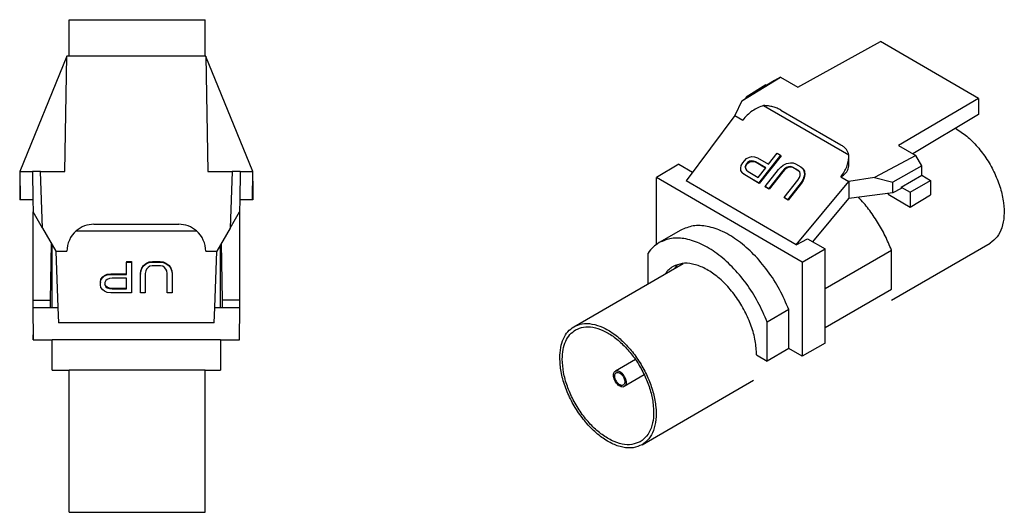
# Model space of a CAD drawing. Units: inches. Extents: x -2.66 to 2.35, y -5.01 to 0.33.
# Drawn here: x -1.89 to 0.85, y -1.04 to 0.33 of the extents above; entities that cross this region are included whole.
import ezdxf

# ---------------------------------------------------------------- set-up
doc = ezdxf.new("R2010")
doc.units = ezdxf.units.IN
doc.header["$MEASUREMENT"] = 0

# ---------------------------------------------------------------- blocks, each defined once
blk = doc.blocks.new('57255__6', base_point=(-1.8942, -0.642))
at = {"color": 7, "linetype": 'Continuous'}
for p, q in [((-1.7627, 0.233), (-1.8942, -0.088)), ((-1.7625, 0.233), (-1.7627, 0.233)), ((-1.7601, 0.233), (-1.7625, 0.233)), ((-1.7567, 0.233), (-1.7601, 0.233)), ((-1.6893, 0.233), (-1.7567, 0.233)), ((-1.5916, 0.233), (-1.6893, 0.233)), ((-1.5419, 0.233), (-1.5916, 0.233)), ((-1.4491, 0.233), (-1.5419, 0.233)), ((-1.3783, 0.233), (-1.4491, 0.233)), ((-1.3767, 0.233), (-1.3783, 0.233)), ((-1.3757, 0.233), (-1.3767, 0.233)), ((-1.2442, -0.088), (-1.3755, 0.2326)), ((-1.8942, -0.0969), (-1.8942, -0.167)), ((-1.2442, -0.1147), (-1.2442, -0.167)), ((-1.893, -0.167), (-1.8942, -0.167)), ((-1.8575, -0.167), (-1.893, -0.167)), ((-1.2451, -0.167), (-1.2805, -0.167)), ((-1.2442, -0.167), (-1.2451, -0.167)), ((-1.8567, -0.447), (-1.8567, -0.2007)), ((-1.2817, -0.2012), (-1.2817, -0.447)), ((-1.8066, -0.2875), (-1.8093, -0.447)), ((-1.329, -0.447), (-1.3318, -0.2881)), ((-1.8567, -0.467), (-1.8567, -0.447)), ((-1.8093, -0.447), (-1.8097, -0.467)), ((-1.3287, -0.467), (-1.329, -0.447)), ((-1.2817, -0.447), (-1.2817, -0.467)), ((-1.8567, -0.467), (-1.8097, -0.467)), ((-1.3287, -0.467), (-1.2817, -0.467)), ((-1.8567, -0.557), (-1.8567, -0.5435)), ((-1.8567, -0.557), (-1.8565, -0.557)), ((-1.8565, -0.557), (-1.8042, -0.557)), ((-1.8042, -0.642), (-1.8042, -0.557)), ((-1.3342, -0.557), (-1.3342, -0.642)), ((-1.3342, -0.557), (-1.2817, -0.557)), ((-1.8042, -0.642), (-1.7622, -0.642)), ((-1.7622, -0.642), (-1.7567, -0.642)), ((-1.5916, -0.642), (-1.7567, -0.642)), ((-1.5419, -0.642), (-1.5916, -0.642)), ((-1.3767, -0.642), (-1.5419, -0.642)), ((-1.3767, -0.642), (-1.3762, -0.642)), ((-1.3762, -0.642), (-1.3342, -0.642))]:
    blk.add_line(p, q, dxfattribs=at)
at = {"color": 124, "linetype": 'Continuous'}
for p, q in [((-1.8567, -0.447), (-1.8093, -0.447)), ((-1.2817, -0.447), (-1.329, -0.447))]:
    blk.add_line(p, q, dxfattribs=at)
blk = doc.blocks.new('BNC_CONNECTOR__7', base_point=(-1.7567, -1.0377))
at = {"color": 7, "linetype": 'Continuous'}
for p, q in [((-1.7567, 0.233), (-1.7567, 0.3348)), ((-1.7567, 0.3348), (-1.3767, 0.3348)), ((-1.3767, 0.233), (-1.3767, 0.3348)), ((-1.7567, -1.0377), (-1.7567, -0.642)), ((-1.3767, -1.0377), (-1.3767, -0.642)), ((-1.7567, -1.0377), (-1.3767, -1.0377))]:
    blk.add_line(p, q, dxfattribs=at)
blk = doc.blocks.new('57250-01_1__8', base_point=(-1.8944, -0.642))
at = {"color": 7, "linetype": 'Continuous'}
for p, q in [((-1.7681, -0.088), (-1.7625, 0.233)), ((-1.7601, 0.233), (-1.7625, 0.233)), ((-1.7567, 0.233), (-1.7601, 0.233)), ((-1.6893, 0.233), (-1.7567, 0.233)), ((-1.5916, 0.233), (-1.6893, 0.233)), ((-1.5419, 0.233), (-1.5916, 0.233)), ((-1.4491, 0.233), (-1.5419, 0.233)), ((-1.3783, 0.233), (-1.4491, 0.233)), ((-1.3767, 0.233), (-1.3783, 0.233)), ((-1.3757, 0.233), (-1.3767, 0.233)), ((-1.3755, 0.233), (-1.3757, 0.233)), ((-1.3755, 0.233), (-1.3699, -0.088)), ((-1.8944, -0.088), (-1.8942, -0.088)), ((-1.8944, -0.088), (-1.893, -0.167)), ((-1.8942, -0.088), (-1.8589, -0.088)), ((-1.8359, -0.088), (-1.8589, -0.088)), ((-1.8589, -0.088), (-1.8575, -0.167)), ((-1.8306, -0.2459), (-1.8359, -0.088)), ((-1.8359, -0.088), (-1.7681, -0.088)), ((-1.3699, -0.088), (-1.3022, -0.088)), ((-1.3022, -0.088), (-1.3075, -0.2459)), ((-1.2792, -0.088), (-1.3022, -0.088)), ((-1.2792, -0.088), (-1.2805, -0.167)), ((-1.2792, -0.088), (-1.2442, -0.088)), ((-1.2451, -0.167), (-1.2437, -0.088)), ((-1.2442, -0.088), (-1.2437, -0.088)), ((-1.8575, -0.167), (-1.893, -0.167)), ((-1.8575, -0.167), (-1.857, -0.2002)), ((-1.2805, -0.167), (-1.2811, -0.2002)), ((-1.2451, -0.167), (-1.2805, -0.167)), ((-1.8306, -0.2459), (-1.857, -0.2002)), ((-1.3075, -0.2459), (-1.2811, -0.2002)), ((-1.8306, -0.2459), (-1.7934, -0.3103)), ((-1.6874, -0.2351), (-1.4507, -0.2351)), ((-1.3075, -0.2459), (-1.3447, -0.3103)), ((-1.7369, -0.2537), (-1.4012, -0.2537)), ((-1.8042, -0.467), (-1.8042, -0.2916)), ((-1.3342, -0.467), (-1.3342, -0.2922)), ((-1.7934, -0.3103), (-1.788, -0.467)), ((-1.7934, -0.3103), (-1.7625, -0.3103)), ((-1.3755, -0.3103), (-1.3447, -0.3103)), ((-1.3501, -0.467), (-1.3447, -0.3103)), ((-1.5965, -0.339), (-1.5828, -0.339)), ((-1.5965, -0.339), (-1.5965, -0.3405)), ((-1.5965, -0.3405), (-1.5828, -0.3405)), ((-1.5965, -0.3733), (-1.5965, -0.3405)), ((-1.5828, -0.339), (-1.5828, -0.3405)), ((-1.5828, -0.3405), (-1.5828, -0.4263)), ((-1.554, -0.3572), (-1.549, -0.3497)), ((-1.554, -0.3588), (-1.549, -0.3513)), ((-1.549, -0.3497), (-1.5403, -0.3433)), ((-1.549, -0.3513), (-1.5403, -0.3448)), ((-1.549, -0.3497), (-1.549, -0.3513)), ((-1.5403, -0.3433), (-1.5328, -0.3401)), ((-1.5403, -0.3448), (-1.5328, -0.3416)), ((-1.5403, -0.3433), (-1.5403, -0.3448)), ((-1.5365, -0.3555), (-1.5403, -0.3598)), ((-1.5315, -0.3523), (-1.5365, -0.3555)), ((-1.5328, -0.3401), (-1.524, -0.339)), ((-1.5328, -0.3401), (-1.5328, -0.3416)), ((-1.5328, -0.3416), (-1.524, -0.3405)), ((-1.5253, -0.3513), (-1.5315, -0.3523)), ((-1.5015, -0.3513), (-1.5253, -0.3513)), ((-1.524, -0.339), (-1.5028, -0.339)), ((-1.524, -0.339), (-1.524, -0.3405)), ((-1.524, -0.3405), (-1.5028, -0.3405)), ((-1.5028, -0.339), (-1.5028, -0.3405)), ((-1.5028, -0.339), (-1.494, -0.3401)), ((-1.5028, -0.3405), (-1.494, -0.3416)), ((-1.4953, -0.3523), (-1.5015, -0.3513)), ((-1.4903, -0.3555), (-1.4953, -0.3523)), ((-1.494, -0.3401), (-1.494, -0.3416)), ((-1.494, -0.3401), (-1.4865, -0.3433)), ((-1.494, -0.3416), (-1.4865, -0.3448)), ((-1.4865, -0.3598), (-1.4903, -0.3555)), ((-1.4865, -0.3433), (-1.4865, -0.3448)), ((-1.4865, -0.3433), (-1.4778, -0.3497)), ((-1.4865, -0.3448), (-1.4778, -0.3513)), ((-1.4778, -0.3497), (-1.4728, -0.3572)), ((-1.4778, -0.3497), (-1.4778, -0.3513)), ((-1.4778, -0.3513), (-1.4728, -0.3588)), ((-1.6678, -0.3883), (-1.6628, -0.3819)), ((-1.6678, -0.3898), (-1.6628, -0.3834)), ((-1.6628, -0.3819), (-1.6578, -0.3776)), ((-1.6628, -0.3834), (-1.6578, -0.3791)), ((-1.6628, -0.3819), (-1.6628, -0.3834)), ((-1.6578, -0.3776), (-1.6503, -0.3743)), ((-1.6578, -0.3791), (-1.6503, -0.3759)), ((-1.6578, -0.3776), (-1.6578, -0.3791)), ((-1.6503, -0.3743), (-1.6403, -0.3733)), ((-1.6503, -0.3743), (-1.6503, -0.3759)), ((-1.6503, -0.3759), (-1.6403, -0.3748)), ((-1.6403, -0.3733), (-1.6403, -0.3748)), ((-1.6403, -0.3733), (-1.5965, -0.3733)), ((-1.6403, -0.3748), (-1.5965, -0.3748)), ((-1.5965, -0.3748), (-1.5965, -0.3733)), ((-1.5578, -0.3722), (-1.5565, -0.3647)), ((-1.5578, -0.3738), (-1.5565, -0.3663)), ((-1.5578, -0.3722), (-1.5578, -0.3738)), ((-1.5578, -0.4263), (-1.5578, -0.3738)), ((-1.5565, -0.3647), (-1.554, -0.3572)), ((-1.5565, -0.3663), (-1.554, -0.3588)), ((-1.5565, -0.3647), (-1.5565, -0.3663)), ((-1.554, -0.3572), (-1.554, -0.3588)), ((-1.5428, -0.3652), (-1.544, -0.3727)), ((-1.544, -0.3727), (-1.544, -0.4263)), ((-1.5403, -0.3598), (-1.5428, -0.3652)), ((-1.484, -0.3652), (-1.4865, -0.3598)), ((-1.4828, -0.3727), (-1.484, -0.3652)), ((-1.4828, -0.4263), (-1.4828, -0.3727)), ((-1.4728, -0.3572), (-1.4728, -0.3588)), ((-1.4728, -0.3572), (-1.4703, -0.3647)), ((-1.4728, -0.3588), (-1.4703, -0.3663)), ((-1.4703, -0.3647), (-1.4703, -0.3663)), ((-1.4703, -0.3647), (-1.469, -0.3722)), ((-1.4703, -0.3663), (-1.469, -0.3738)), ((-1.469, -0.3722), (-1.469, -0.3738)), ((-1.469, -0.3738), (-1.469, -0.4263)), ((-1.669, -0.3958), (-1.6678, -0.3883)), ((-1.669, -0.3973), (-1.6678, -0.3898)), ((-1.669, -0.3958), (-1.669, -0.3973)), ((-1.669, -0.4038), (-1.669, -0.3973)), ((-1.6678, -0.4113), (-1.669, -0.4038)), ((-1.6678, -0.3883), (-1.6678, -0.3898)), ((-1.6628, -0.4177), (-1.6678, -0.4113)), ((-1.654, -0.392), (-1.6565, -0.3973)), ((-1.6565, -0.3973), (-1.6565, -0.4022)), ((-1.6565, -0.4022), (-1.6565, -0.4038)), ((-1.654, -0.4076), (-1.6565, -0.4022)), ((-1.6565, -0.4038), (-1.654, -0.4091)), ((-1.6503, -0.3888), (-1.654, -0.392)), ((-1.6503, -0.4108), (-1.654, -0.4076)), ((-1.654, -0.4076), (-1.654, -0.4091)), ((-1.654, -0.4091), (-1.6503, -0.4123)), ((-1.644, -0.3866), (-1.6503, -0.3888)), ((-1.644, -0.4129), (-1.6503, -0.4108)), ((-1.6503, -0.4108), (-1.6503, -0.4123)), ((-1.6365, -0.3855), (-1.644, -0.3866)), ((-1.5965, -0.3855), (-1.6365, -0.3855)), ((-1.5965, -0.414), (-1.5965, -0.3855)), ((-1.6578, -0.422), (-1.6628, -0.4177)), ((-1.6503, -0.4252), (-1.6578, -0.422)), ((-1.6503, -0.4123), (-1.644, -0.4145)), ((-1.6403, -0.4263), (-1.6503, -0.4252)), ((-1.644, -0.4129), (-1.644, -0.4145)), ((-1.6365, -0.414), (-1.644, -0.4129)), ((-1.644, -0.4145), (-1.6365, -0.4155)), ((-1.5828, -0.4263), (-1.6403, -0.4263)), ((-1.5965, -0.414), (-1.6365, -0.414)), ((-1.6365, -0.414), (-1.6365, -0.4155)), ((-1.6365, -0.4155), (-1.5965, -0.4155)), ((-1.5965, -0.4155), (-1.5965, -0.414)), ((-1.544, -0.4263), (-1.5578, -0.4263)), ((-1.469, -0.4263), (-1.4828, -0.4263)), ((-1.8576, -0.467), (-1.8567, -0.467)), ((-1.8576, -0.467), (-1.8565, -0.557)), ((-1.8567, -0.467), (-1.8097, -0.467)), ((-1.8097, -0.467), (-1.8042, -0.467)), ((-1.8042, -0.467), (-1.788, -0.467)), ((-1.788, -0.467), (-1.7864, -0.51)), ((-1.3516, -0.51), (-1.3501, -0.467)), ((-1.3501, -0.467), (-1.3342, -0.467)), ((-1.3342, -0.467), (-1.3287, -0.467)), ((-1.3287, -0.467), (-1.2817, -0.467)), ((-1.2817, -0.467), (-1.2805, -0.467)), ((-1.2815, -0.557), (-1.2805, -0.467)), ((-1.3516, -0.51), (-1.7864, -0.51)), ((-1.8565, -0.557), (-1.8042, -0.557)), ((-1.3342, -0.557), (-1.8042, -0.557)), ((-1.8042, -0.642), (-1.8042, -0.557)), ((-1.3342, -0.557), (-1.3342, -0.642)), ((-1.3342, -0.557), (-1.2817, -0.557)), ((-1.2815, -0.557), (-1.2817, -0.557)), ((-1.8042, -0.642), (-1.7622, -0.642)), ((-1.7622, -0.642), (-1.7567, -0.642)), ((-1.5916, -0.642), (-1.7567, -0.642)), ((-1.5419, -0.642), (-1.5916, -0.642)), ((-1.3767, -0.642), (-1.5419, -0.642)), ((-1.3767, -0.642), (-1.3762, -0.642)), ((-1.3762, -0.642), (-1.3342, -0.642))]:
    blk.add_line(p, q, dxfattribs=at)
for centre, start, end in [((-1.6874, -0.3103), 90, 131.1686), ((-1.4507, -0.3103), 48.8314, 90), ((-1.6874, -0.3103), 131.1686, -180), ((-1.4507, -0.3103), 0, 48.8314)]:
    blk.add_arc(centre, 0.0752, start, end, dxfattribs=at)
blk = doc.blocks.new('41084-BxF__9', base_point=(-1.8944, -1.0377))
for name, p in [('BNC_CONNECTOR__7', (-1.7567, -1.0377)), ('57250-01_1__8', (-1.8944, -0.642)), ('57255__6', (-1.8942, -0.642))]:
    blk.add_blockref(name, p)
blk = doc.blocks.new('2', base_point=(-1.569, -0.3514))
blk.add_blockref('41084-BxF__9', (-1.8944, -1.0377))
blk = doc.blocks.new('57255__18', base_point=(0.1608, -0.6162))
at = {"color": 7, "linetype": 'Continuous'}
for p, q in [((0.1608, -0.599), (0.1905, -0.6162)), ((0.2506, -0.5814), (0.1905, -0.6162)), ((0.2877, -0.6029), (0.2506, -0.5814))]:
    blk.add_line(p, q, dxfattribs=at)
blk = doc.blocks.new('BNC_CONNECTOR__19', base_point=(-0.388, -0.8606))
at = {"color": 7, "linetype": 'Continuous'}
for p, q in [((0.537, -0.447), (0.812, -0.2878)), ((-0.3489, -0.5206), (-0.0441, -0.3442)), ((-0.1772, -0.6121), (-0.2331, -0.6445)), ((-0.1523, -0.6551), (-0.2082, -0.6875)), ((-0.1585, -0.8495), (0.1526, -0.6694))]:
    blk.add_line(p, q, dxfattribs=at)
for points, knots in [([(0.7154, 0.0324), (0.7261, 0.0254), (0.7487, 0.0107), (0.7779, -0.0193), (0.8042, -0.0543), (0.8257, -0.0932), (0.8414, -0.1337), (0.8503, -0.1736), (0.8522, -0.211), (0.8465, -0.2437), (0.8338, -0.2712), (0.819, -0.2825), (0.812, -0.2878)], [0, 0, 0, 0, 0.0385313, 0.0805681, 0.1247898, 0.1696079, 0.2133659, 0.2545298, 0.2918948, 0.3248395, 0.3536548, 0.379867, 0.379867, 0.379867, 0.379867]), ([(-0.388, -0.6073), (-0.3876, -0.5977), (-0.3868, -0.5795), (-0.3791, -0.5545), (-0.367, -0.5337), (-0.3548, -0.5249), (-0.3489, -0.5206)], [0, 0, 0, 0, 0.02878531, 0.05453508, 0.0776962, 0.09932816, 0.09932816, 0.09932816, 0.09932816]), ([(-0.3489, -0.5206), (-0.3412, -0.5173), (-0.3251, -0.5104), (-0.2967, -0.5121), (-0.2673, -0.5217), (-0.2373, -0.5395), (-0.2082, -0.5642), (-0.1814, -0.5948), (-0.1581, -0.6297), (-0.1394, -0.6674), (-0.1262, -0.7059), (-0.1193, -0.7434), (-0.1188, -0.7782), (-0.1252, -0.8086), (-0.1378, -0.834), (-0.1518, -0.8445), (-0.1585, -0.8495)], [0, 0, 0, 0, 0.0248407, 0.0519279, 0.0826513, 0.1173796, 0.1556966, 0.1966648, 0.2390329, 0.2814011, 0.3223693, 0.3606863, 0.3954146, 0.426138, 0.4532252, 0.4780659, 0.4780659, 0.4780659, 0.4780659]), ([(-0.3438, -0.5293), (-0.3366, -0.5262), (-0.3213, -0.5196), (-0.2945, -0.5212), (-0.2666, -0.5303), (-0.2381, -0.5472), (-0.2106, -0.5706), (-0.1852, -0.5995), (-0.1631, -0.6327), (-0.1454, -0.6683), (-0.133, -0.7048), (-0.1264, -0.7403), (-0.1259, -0.7733), (-0.1319, -0.8021), (-0.1439, -0.8261), (-0.1572, -0.8361), (-0.1635, -0.8409)], [0, 0, 0, 0, 0.0235333, 0.0491948, 0.0783012, 0.1112017, 0.147502, 0.186314, 0.2264523, 0.2665905, 0.3054025, 0.3417028, 0.3746033, 0.4037097, 0.4293713, 0.4529045, 0.4529045, 0.4529045, 0.4529045]), ([(-0.381, -0.6114), (-0.3806, -0.6023), (-0.3798, -0.585), (-0.3725, -0.5614), (-0.361, -0.5417), (-0.3494, -0.5333), (-0.3438, -0.5293)], [0, 0, 0, 0, 0.02727029, 0.05166482, 0.07360693, 0.09410036, 0.09410036, 0.09410036, 0.09410036]), ([(-0.1585, -0.8495), (-0.1666, -0.8529), (-0.1837, -0.8601), (-0.2138, -0.8575), (-0.2448, -0.8463), (-0.2763, -0.8262), (-0.3063, -0.7987), (-0.3336, -0.7651), (-0.3566, -0.7273), (-0.374, -0.6872), (-0.3856, -0.647), (-0.3872, -0.6202), (-0.388, -0.6073)], [0, 0, 0, 0, 0.0261307, 0.0548425, 0.0876536, 0.1248607, 0.1658551, 0.2094493, 0.2541269, 0.2982465, 0.3402305, 0.3787606, 0.3787606, 0.3787606, 0.3787606]), ([(-0.1635, -0.8409), (-0.1712, -0.8441), (-0.1874, -0.8509), (-0.2159, -0.8484), (-0.2453, -0.8378), (-0.2751, -0.8187), (-0.3036, -0.7927), (-0.3294, -0.7609), (-0.3512, -0.7251), (-0.3676, -0.6871), (-0.3786, -0.649), (-0.3802, -0.6236), (-0.381, -0.6114)], [0, 0, 0, 0, 0.0247554, 0.051956, 0.0830403, 0.118289, 0.1571259, 0.1984257, 0.2407518, 0.2825493, 0.3223236, 0.3588259, 0.3588259, 0.3588259, 0.3588259]), ([(-0.2383, -0.6558), (-0.2382, -0.6545), (-0.2381, -0.6522), (-0.2371, -0.6489), (-0.2355, -0.6462), (-0.2339, -0.645), (-0.2331, -0.6445)], [0, 0, 0, 0, 0.00376559, 0.00713408, 0.01016394, 0.01299375, 0.01299375, 0.01299375, 0.01299375]), ([(-0.2082, -0.6875), (-0.2096, -0.688), (-0.2125, -0.6891), (-0.2176, -0.688), (-0.2227, -0.6852), (-0.2277, -0.6808), (-0.232, -0.6753), (-0.2354, -0.669), (-0.2378, -0.6624), (-0.2381, -0.6579), (-0.2383, -0.6558)], [0, 0, 0, 0, 0.00429941, 0.00922174, 0.01503372, 0.0216602, 0.02881583, 0.03610935, 0.04312467, 0.04949688, 0.04949688, 0.04949688, 0.04949688]), ([(-0.2347, -0.6579), (-0.2347, -0.6568), (-0.2346, -0.6549), (-0.2338, -0.6523), (-0.2325, -0.6502), (-0.2312, -0.6492), (-0.2306, -0.6488)], [0, 0, 0, 0, 0.00300808, 0.00569895, 0.0081193, 0.01037985, 0.01037985, 0.01037985, 0.01037985]), ([(-0.2107, -0.6832), (-0.2118, -0.6836), (-0.2142, -0.6845), (-0.2183, -0.6835), (-0.2223, -0.6813), (-0.2263, -0.6779), (-0.2297, -0.6734), (-0.2325, -0.6684), (-0.2343, -0.6631), (-0.2346, -0.6596), (-0.2347, -0.6579)], [0, 0, 0, 0, 0.00343452, 0.00736664, 0.01200945, 0.01730291, 0.02301907, 0.02884538, 0.03444946, 0.0395398, 0.0395398, 0.0395398, 0.0395398]), ([(-0.2331, -0.6445), (-0.2317, -0.6439), (-0.2285, -0.6428), (-0.223, -0.6443), (-0.2176, -0.6475), (-0.2124, -0.6525), (-0.2081, -0.6587), (-0.2049, -0.6656), (-0.2031, -0.6725), (-0.203, -0.6788), (-0.2045, -0.6843), (-0.207, -0.6865), (-0.2082, -0.6875)], [0, 0, 0, 0, 0.00459298, 0.00992468, 0.01627212, 0.0234938, 0.03120642, 0.03891904, 0.04614073, 0.05248817, 0.05781987, 0.06241285, 0.06241285, 0.06241285, 0.06241285]), ([(-0.2306, -0.6488), (-0.2295, -0.6484), (-0.2269, -0.6474), (-0.2225, -0.6486), (-0.2182, -0.6512), (-0.2141, -0.6552), (-0.2106, -0.6602), (-0.2081, -0.6656), (-0.2066, -0.6712), (-0.2066, -0.6762), (-0.2077, -0.6806), (-0.2098, -0.6824), (-0.2107, -0.6832)], [0, 0, 0, 0, 0.00366903, 0.00792817, 0.01299873, 0.01876765, 0.02492876, 0.03108986, 0.03685879, 0.04192935, 0.04618849, 0.04985752, 0.04985752, 0.04985752, 0.04985752])]:
    blk.add_open_spline(points, degree=3, knots=knots, dxfattribs=at)
blk = doc.blocks.new('57250-01_1__20', base_point=(-0.1418, -0.6162))
at = {"color": 7, "linetype": 'Continuous'}
for p, q in [((0.2754, 0.147), (0.5063, 0.2738)), ((0.78, 0.1154), (0.5063, 0.2738)), ((0.1196, 0.109), (0.2275, 0.1747)), ((0.2112, 0.1653), (0.1332, 0.1179)), ((0.2275, 0.1747), (0.2112, 0.1653)), ((0.2275, 0.1747), (0.2754, 0.147)), ((0.1862, 0.1532), (0.1313, 0.1192)), ((0.1862, 0.1532), (0.1888, 0.1517)), ((0.1196, 0.109), (0.1332, 0.1179)), ((0.1313, 0.1192), (0.1334, 0.118)), ((0.1313, 0.1167), (0.1313, 0.1192)), ((0.78, 0.1154), (0.557, -0.016)), ((0.78, 0.1154), (0.78, 0.0711)), ((0.1196, 0.109), (0.1004, 0.0679)), ((0.1804, 0.0957), (0.4177, -0.0417)), ((0.2285, 0.083), (0.3958, -0.0138)), ((0.1004, 0.0679), (-0.0359, -0.1145)), ((0.1004, 0.0679), (0.1222, 0.0553)), ((0.78, 0.0711), (0.5965, -0.0388)), ((0.557, -0.016), (0.6049, -0.0437)), ((0.1268, -0.0584), (0.1329, -0.0521)), ((0.1329, -0.0521), (0.141, -0.0484)), ((0.141, -0.0484), (0.1476, -0.0466)), ((0.1476, -0.0466), (0.1552, -0.0468)), ((0.1552, -0.0468), (0.163, -0.0499)), ((0.163, -0.0499), (0.1939, -0.0678)), ((0.2279, -0.0426), (0.1673, -0.1197)), ((0.229, -0.0441), (0.1684, -0.1212)), ((0.1939, -0.0678), (0.2182, -0.037)), ((0.2182, -0.037), (0.2279, -0.0426)), ((0.229, -0.0441), (0.2279, -0.0426)), ((0.4179, -0.0727), (0.4179, -0.0463)), ((0.6049, -0.0437), (0.4894, -0.105)), ((0.6212, -0.0719), (0.6049, -0.0437)), ((-0.0558, -0.0678), (-0.1187, -0.1051)), ((-0.0558, -0.0678), (-0.0176, -0.0899)), ((0.1168, -0.0792), (0.1178, -0.0714)), ((0.1173, -0.0851), (0.1168, -0.0792)), ((0.1178, -0.0714), (0.1222, -0.0642)), ((0.1222, -0.0642), (0.1268, -0.0584)), ((0.131, -0.0693), (0.129, -0.0751)), ((0.1301, -0.0766), (0.129, -0.0751)), ((0.129, -0.0751), (0.1294, -0.0795)), ((0.1305, -0.081), (0.1294, -0.0795)), ((0.1294, -0.0795), (0.1323, -0.084)), ((0.1301, -0.0766), (0.1321, -0.0707)), ((0.1305, -0.081), (0.1301, -0.0766)), ((0.1327, -0.0843), (0.1305, -0.081)), ((0.1356, -0.0635), (0.131, -0.0693)), ((0.1321, -0.0707), (0.131, -0.0693)), ((0.1321, -0.0707), (0.1367, -0.065)), ((0.1412, -0.0597), (0.1356, -0.0635)), ((0.1367, -0.065), (0.1356, -0.0635)), ((0.1367, -0.065), (0.1422, -0.0612)), ((0.1461, -0.0583), (0.1412, -0.0597)), ((0.1422, -0.0612), (0.1412, -0.0597)), ((0.1422, -0.0612), (0.1472, -0.0598)), ((0.152, -0.059), (0.1461, -0.0583)), ((0.1472, -0.0598), (0.1461, -0.0583)), ((0.1472, -0.0598), (0.1531, -0.0604)), ((0.1531, -0.0604), (0.152, -0.059)), ((0.1581, -0.0611), (0.152, -0.059)), ((0.1531, -0.0604), (0.1592, -0.0625)), ((0.1864, -0.0775), (0.1581, -0.0611)), ((0.1592, -0.0625), (0.1581, -0.0611)), ((0.1592, -0.0625), (0.1859, -0.078)), ((0.1651, -0.1044), (0.1864, -0.0775)), ((0.2221, -0.0827), (0.2283, -0.0765)), ((0.2283, -0.0765), (0.2353, -0.0708)), ((0.2388, -0.0811), (0.2326, -0.0874)), ((0.2353, -0.0708), (0.2442, -0.0661)), ((0.2443, -0.0773), (0.2388, -0.0811)), ((0.2399, -0.0826), (0.2388, -0.0811)), ((0.2454, -0.0788), (0.2399, -0.0826)), ((0.2442, -0.0661), (0.2549, -0.0639)), ((0.25, -0.075), (0.2443, -0.0773)), ((0.2454, -0.0788), (0.2443, -0.0773)), ((0.2511, -0.0765), (0.2454, -0.0788)), ((0.2558, -0.0742), (0.25, -0.075)), ((0.2511, -0.0765), (0.25, -0.075)), ((0.2569, -0.0756), (0.2511, -0.0765)), ((0.2549, -0.0639), (0.2625, -0.064)), ((0.261, -0.0758), (0.2558, -0.0742)), ((0.2569, -0.0756), (0.2558, -0.0742)), ((0.2621, -0.0772), (0.2569, -0.0756)), ((0.2778, -0.0855), (0.261, -0.0758)), ((0.2621, -0.0772), (0.261, -0.0758)), ((0.2789, -0.087), (0.2621, -0.0772)), ((0.2625, -0.064), (0.2694, -0.0667)), ((0.2694, -0.0667), (0.2845, -0.0754)), ((0.2845, -0.0754), (0.2899, -0.0799)), ((0.2899, -0.0799), (0.2929, -0.0859)), ((0.291, -0.0814), (0.2899, -0.0799)), ((0.291, -0.0814), (0.294, -0.0873)), ((0.6212, -0.0719), (0.5404, -0.1177)), ((0.6212, -0.0985), (0.6212, -0.0719)), ((-0.1187, -0.2914), (-0.1187, -0.1051)), ((0.2879, -0.3404), (-0.1187, -0.1051)), ((0.1203, -0.0911), (0.1173, -0.0851)), ((0.1266, -0.0962), (0.1203, -0.0911)), ((0.1214, -0.0926), (0.1203, -0.0911)), ((0.1277, -0.0976), (0.1214, -0.0926)), ((0.1277, -0.0976), (0.1266, -0.0962)), ((0.1673, -0.1197), (0.1266, -0.0962)), ((0.1684, -0.1212), (0.1277, -0.0976)), ((0.1323, -0.084), (0.1369, -0.0881)), ((0.1369, -0.0881), (0.1651, -0.1044)), ((0.185, -0.1299), (0.2221, -0.0827)), ((0.2326, -0.0874), (0.1947, -0.1356)), ((0.2337, -0.0888), (0.1958, -0.137)), ((0.2337, -0.0888), (0.2326, -0.0874)), ((0.2399, -0.0826), (0.2337, -0.0888)), ((0.2759, -0.1124), (0.2803, -0.1052)), ((0.2814, -0.089), (0.2778, -0.0855)), ((0.2789, -0.087), (0.2778, -0.0855)), ((0.2816, -0.0896), (0.2789, -0.087)), ((0.2803, -0.1052), (0.2823, -0.0993)), ((0.2827, -0.094), (0.2814, -0.089)), ((0.2823, -0.0993), (0.2827, -0.094)), ((0.2928, -0.104), (0.2893, -0.1118)), ((0.2939, -0.1055), (0.2904, -0.1132)), ((0.2946, -0.0952), (0.2928, -0.104)), ((0.2939, -0.1055), (0.2928, -0.104)), ((0.2929, -0.0859), (0.2946, -0.0952)), ((0.294, -0.0873), (0.2929, -0.0859)), ((0.2957, -0.0967), (0.2939, -0.1055)), ((0.294, -0.0873), (0.2957, -0.0967)), ((0.2957, -0.0967), (0.2946, -0.0952)), ((0.3958, -0.1031), (0.4177, -0.1157)), ((0.4894, -0.105), (0.4177, -0.1157)), ((0.4894, -0.105), (0.5404, -0.1177)), ((0.5643, -0.1314), (0.6212, -0.0985)), ((0.6212, -0.0985), (0.6462, -0.113)), ((0.2715, -0.2925), (-0.0359, -0.1145)), ((0.1684, -0.1212), (0.1673, -0.1197)), ((0.1861, -0.1314), (0.185, -0.1299)), ((0.1947, -0.1356), (0.185, -0.1299)), ((0.1958, -0.137), (0.1861, -0.1314)), ((0.1958, -0.137), (0.1947, -0.1356)), ((0.238, -0.1606), (0.2759, -0.1124)), ((0.2848, -0.119), (0.2477, -0.1662)), ((0.2859, -0.1205), (0.2488, -0.1677)), ((0.2715, -0.2925), (0.4177, -0.1157)), ((0.2893, -0.1118), (0.2848, -0.119)), ((0.2859, -0.1205), (0.2848, -0.119)), ((0.2904, -0.1132), (0.2859, -0.1205)), ((0.2904, -0.1132), (0.2893, -0.1118)), ((0.4177, -0.1157), (0.4177, -0.1638)), ((0.5404, -0.1479), (0.5404, -0.1177)), ((0.5643, -0.1355), (0.5404, -0.1479)), ((0.5643, -0.1314), (0.5643, -0.1355)), ((0.5643, -0.1314), (0.5894, -0.1459)), ((0.5894, -0.1459), (0.6462, -0.113)), ((0.6462, -0.113), (0.6462, -0.1531)), ((0.2477, -0.1662), (0.238, -0.1606)), ((0.2391, -0.1621), (0.238, -0.1606)), ((0.2488, -0.1677), (0.2391, -0.1621)), ((0.3181, -0.2842), (0.4177, -0.1638)), ((0.5404, -0.1479), (0.4177, -0.1638)), ((0.5279, -0.1496), (0.5279, -0.1515)), ((0.5279, -0.1515), (0.5894, -0.1871)), ((0.5894, -0.1459), (0.5894, -0.1871)), ((0.5894, -0.1871), (0.6462, -0.1531)), ((0.2488, -0.1677), (0.2477, -0.1662)), ((-0.0508, -0.2516), (-0.1109, -0.2863)), ((0.2715, -0.2925), (0.303, -0.2755)), ((0.303, -0.2755), (0.3522, -0.304)), ((-0.1418, -0.4008), (-0.1418, -0.3154)), ((0.2879, -0.3404), (0.3522, -0.304)), ((0.3522, -0.5666), (0.3522, -0.304)), ((0.3522, -0.4142), (0.537, -0.3072)), ((0.537, -0.4157), (0.537, -0.3072)), ((0.2879, -0.3404), (0.2879, -0.603)), ((0.3522, -0.5226), (0.537, -0.4157)), ((0.2506, -0.473), (0.1905, -0.5078)), ((0.2506, -0.5814), (0.2506, -0.473)), ((0.1905, -0.6162), (0.1905, -0.5078)), ((0.3522, -0.5666), (0.2879, -0.603)), ((0.1608, -0.599), (0.1905, -0.6162)), ((0.2506, -0.5814), (0.1905, -0.6162)), ((0.2877, -0.6029), (0.2506, -0.5814)), ((0.2879, -0.603), (0.2877, -0.6029))]:
    blk.add_line(p, q, dxfattribs=at)
for points, knots in [([(0.1804, 0.0957), (0.175, 0.0938), (0.1639, 0.09), (0.1486, 0.0807), (0.1342, 0.0693), (0.1262, 0.06), (0.1222, 0.0553)], [0, 0, 0, 0, 0.01710582, 0.03504108, 0.05343579, 0.07186672, 0.07186672, 0.07186672, 0.07186672]), ([(0.2285, 0.083), (0.2251, 0.0848), (0.218, 0.0885), (0.2063, 0.0921), (0.1936, 0.0948), (0.1848, 0.0954), (0.1804, 0.0957)], [0, 0, 0, 0, 0.01149679, 0.0238419, 0.03682905, 0.05020406, 0.05020406, 0.05020406, 0.05020406]), ([(0.4177, -0.0417), (0.4171, -0.0391), (0.416, -0.0336), (0.4112, -0.0262), (0.4045, -0.0193), (0.3988, -0.0157), (0.3958, -0.0138)], [0, 0, 0, 0, 0.00799098, 0.01659802, 0.02610301, 0.03661828, 0.03661828, 0.03661828, 0.03661828]), ([(0.3958, -0.1031), (0.3991, -0.0986), (0.4055, -0.0897), (0.4124, -0.0753), (0.4169, -0.0608), (0.4176, -0.051), (0.4179, -0.0463)], [0, 0, 0, 0, 0.01665035, 0.03266627, 0.04781214, 0.06195515, 0.06195515, 0.06195515, 0.06195515]), ([(0.4179, -0.0463), (0.4178, -0.0455), (0.4178, -0.044), (0.4177, -0.0424), (0.4177, -0.0417)], [0, 0, 0, 0, 0.002310814, 0.004593032, 0.004593032, 0.004593032, 0.004593032]), ([(0.3958, -0.1031), (0.3991, -0.1011), (0.4052, -0.0972), (0.4122, -0.0897), (0.4169, -0.0815), (0.4176, -0.0756), (0.4179, -0.0727)], [0, 0, 0, 0, 0.01137932, 0.02154432, 0.03067697, 0.03920668, 0.03920668, 0.03920668, 0.03920668]), ([(0.537, -0.3072), (0.5314, -0.2938), (0.5202, -0.2669), (0.4986, -0.2287), (0.4741, -0.1926), (0.4551, -0.1709), (0.4456, -0.1602)], [0, 0, 0, 0, 0.0435202, 0.087561, 0.131342, 0.1740968, 0.1740968, 0.1740968, 0.1740968]), ([(0.2506, -0.473), (0.2425, -0.4541), (0.2262, -0.4162), (0.1928, -0.3646), (0.1545, -0.3188), (0.1124, -0.2817), (0.0687, -0.2547), (0.0256, -0.2398), (-0.0159, -0.2367), (-0.0395, -0.2468), (-0.0508, -0.2516)], [0, 0, 0, 0, 0.0615607, 0.1235204, 0.1837111, 0.2401606, 0.2913555, 0.3365663, 0.3762677, 0.4125315, 0.4125315, 0.4125315, 0.4125315]), ([(0.1905, -0.5078), (0.1824, -0.4889), (0.1661, -0.451), (0.1327, -0.3994), (0.0944, -0.3536), (0.0523, -0.3165), (0.0086, -0.2895), (-0.0345, -0.2746), (-0.076, -0.2715), (-0.0996, -0.2816), (-0.1109, -0.2863)], [0, 0, 0, 0, 0.0615607, 0.1235204, 0.1837111, 0.2401606, 0.2913555, 0.3365663, 0.3762677, 0.4125315, 0.4125315, 0.4125315, 0.4125315]), ([(-0.1109, -0.2863), (-0.1168, -0.2902), (-0.1287, -0.2982), (-0.1374, -0.3096), (-0.1418, -0.3154)], [0, 0, 0, 0, 0.02099624, 0.04272249, 0.04272249, 0.04272249, 0.04272249]), ([(-0.0723, -0.353), (-0.0764, -0.3557), (-0.0847, -0.3612), (-0.0909, -0.3691), (-0.094, -0.3731)], [0, 0, 0, 0, 0.01462223, 0.0297282, 0.0297282, 0.0297282, 0.0297282]), ([(0.1608, -0.599), (0.16, -0.586), (0.1583, -0.5587), (0.1465, -0.5179), (0.1289, -0.4771), (0.1055, -0.4387), (0.0778, -0.4046), (0.0473, -0.3767), (0.0154, -0.3563), (-0.0162, -0.3449), (-0.0467, -0.3422), (-0.0641, -0.3495), (-0.0723, -0.353)], [0, 0, 0, 0, 0.0391385, 0.0817854, 0.1266017, 0.1719846, 0.2162672, 0.2579089, 0.2957035, 0.3290327, 0.3581978, 0.3847411, 0.3847411, 0.3847411, 0.3847411]), ([(-0.0584, -0.347), (-0.0601, -0.3487), (-0.0635, -0.3521), (-0.0664, -0.356), (-0.0678, -0.358)], [0, 0, 0, 0, 0.00718102, 0.01452624, 0.01452624, 0.01452624, 0.01452624])]:
    blk.add_open_spline(points, degree=3, knots=knots, dxfattribs=at)
blk = doc.blocks.new('41084-BxF__21', base_point=(-0.388, -0.8606))
for name, p in [('57250-01_1__20', (-0.1418, -0.6162)), ('BNC_CONNECTOR__19', (-0.388, -0.8606)), ('57255__18', (0.1608, -0.6162))]:
    blk.add_blockref(name, p)
blk = doc.blocks.new('5', base_point=(0.2299, -0.3514))
blk.add_blockref('41084-BxF__21', (-0.388, -0.8606))

msp = doc.modelspace()

# ---------------------------------------------------------------- block references
for name, p in [('2', (-1.569, -0.3514)), ('5', (0.2299, -0.3514))]:
    msp.add_blockref(name, p)

doc.saveas('drawing.dxf')
